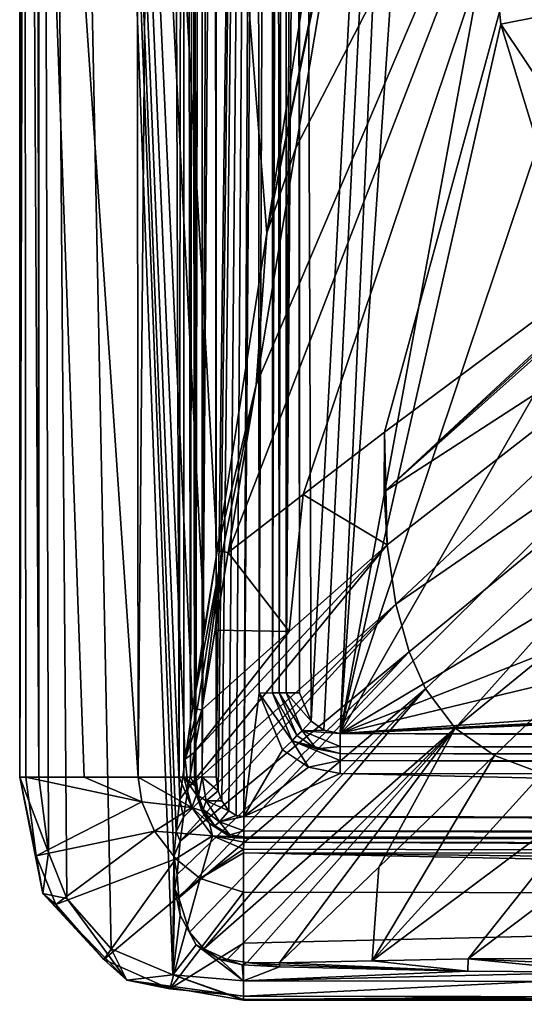
# Model space of a CAD drawing. Units: millimetres. Extents: x -430 to 830, y -537 to 10.
# Drawn here: x -430 to -356, y -537 to -392 of the extents above; entities that cross this region are included whole.
import ezdxf

# ---------------------------------------------------------------- set-up
doc = ezdxf.new("R2010")
doc.units = ezdxf.units.MM
doc.header["$LTSCALE"] = 61.398352
for name, color, linetype in [('100', 7, 'CONTINUOUS'), ('108', 7, 'CONTINUOUS'), ('109', 7, 'CONTINUOUS'), ('112', 7, 'CONTINUOUS'), ('113', 7, 'CONTINUOUS'), ('118', 7, 'CONTINUOUS'), ('119', 7, 'CONTINUOUS'), ('120', 7, 'CONTINUOUS'), ('133', 7, 'CONTINUOUS'), ('135', 7, 'CONTINUOUS'), ('140', 7, 'CONTINUOUS'), ('141', 7, 'CONTINUOUS'), ('142', 7, 'CONTINUOUS'), ('144', 7, 'CONTINUOUS'), ('145', 7, 'CONTINUOUS'), ('146', 7, 'CONTINUOUS'), ('171', 7, 'CONTINUOUS'), ('18', 7, 'CONTINUOUS'), ('19', 7, 'CONTINUOUS'), ('5', 7, 'CONTINUOUS'), ('56', 7, 'CONTINUOUS'), ('57', 7, 'CONTINUOUS'), ('58', 7, 'CONTINUOUS'), ('59', 7, 'CONTINUOUS'), ('60', 7, 'CONTINUOUS'), ('77', 7, 'CONTINUOUS'), ('78', 7, 'CONTINUOUS'), ('79', 7, 'CONTINUOUS'), ('80', 7, 'CONTINUOUS'), ('95', 7, 'CONTINUOUS'), ('96', 7, 'CONTINUOUS'), ('97', 7, 'CONTINUOUS'), ('98', 7, 'CONTINUOUS'), ('99', 7, 'CONTINUOUS')]:
    doc.layers.add(name, color=color, linetype=linetype)

msp = doc.modelspace()

# ---------------------------------------------------------------- linework, layer by layer
at = {"layer": '100', "linetype": 'Continuous'}
for points in [[(-404.11, -504.73, 800.02), (-404.19, -503.45, 800.02), (-403.61, -506.21, 787.94), (-404.11, -504.73, 800.02)], [(-404.19, -503.45, 800.02), (-403.97, -503.45, 787.95), (-403.61, -506.21, 787.94), (-404.19, -503.45, 800.02)], [(-403.9, -506.09, 800.02), (-404.11, -504.73, 800.02), (-403.61, -506.21, 787.94), (-403.9, -506.09, 800.02)], [(-403.13, -508.44, 800.01), (-403.9, -506.09, 800.02), (-402.89, -508.24, 787.93), (-403.13, -508.44, 800.01)], [(-402.89, -508.24, 787.93), (-403.9, -506.09, 800.02), (-403.61, -506.21, 787.94), (-402.89, -508.24, 787.93)], [(-401.2, -510.62, 787.92), (-403.13, -508.44, 800.01), (-402.89, -508.24, 787.93), (-401.2, -510.62, 787.92)], [(-401.97, -510.27, 800.01), (-403.13, -508.44, 800.01), (-401.2, -510.62, 787.92), (-401.97, -510.27, 800.01)], [(-398.99, -512.2, 800), (-401.97, -510.27, 800.01), (-399.01, -511.94, 787.94), (-398.99, -512.2, 800)], [(-399.01, -511.94, 787.94), (-401.97, -510.27, 800.01), (-401.2, -510.62, 787.92), (-399.01, -511.94, 787.94)], [(-396.95, -512.25, 787.95), (-398.99, -512.2, 800), (-399.01, -511.94, 787.94), (-396.95, -512.25, 787.95)], [(-396.95, -512.25, 787.95), (-398.04, -512.39, 800), (-398.99, -512.2, 800), (-396.95, -512.25, 787.95)], [(-396.95, -512.25, 787.95), (-396.95, -512.46, 800), (-398.04, -512.39, 800), (-396.95, -512.25, 787.95)]]:
    msp.add_3dface(points, dxfattribs=at)
at = {"layer": '108', "linetype": 'Continuous'}
for points in [[(-427.07, -503.49, 850), (-427.29, -258.5, 850), (-429.89, 0, 848.01), (-427.07, -503.49, 850)], [(-429.89, -503.49, 848.01), (-427.07, -503.49, 850), (-429.89, 0, 848.01), (-429.89, -503.49, 848.01)], [(-428.97, 0, 844.68), (-429.19, -258.5, 844.68), (-429.89, -503.49, 848.01), (-428.97, 0, 844.68)], [(-428.97, 0, 844.68), (-429.89, -503.49, 848.01), (-429.89, 0, 848.01), (-428.97, 0, 844.68)], [(-429.19, -258.5, 844.68), (-428.97, -503.49, 844.68), (-429.89, -503.49, 848.01), (-429.19, -258.5, 844.68)]]:
    msp.add_3dface(points, dxfattribs=at)
at = {"layer": '109', "linetype": 'Continuous'}
for points in [[(-117.73, -533.88, 850), (-396.99, -533.47, 850), (-397, -536.21, 848.22), (-117.73, -533.88, 850)], [(200, -534.16, 850), (-117.73, -533.88, 850), (-397, -536.21, 848.22), (200, -534.16, 850)], [(200, -534.16, 850), (-397, -536.21, 848.22), (200, -536.9, 848.22), (200, -534.16, 850)], [(-397, -536.3, 847.97), (-396.99, -535.7, 844.99), (200, -536.9, 848.22), (-397, -536.3, 847.97)], [(-397, -536.21, 848.22), (-397, -536.3, 847.97), (200, -536.9, 848.22), (-397, -536.21, 848.22)], [(-396.99, -535.7, 844.99), (-117.74, -536.11, 844.99), (200, -536.9, 848.22), (-396.99, -535.7, 844.99)]]:
    msp.add_3dface(points, dxfattribs=at)
at = {"layer": '112', "linetype": 'Continuous'}
for points in [[(-403.61, -506.21, 787.94), (-403.97, -503.45, 787.95), (-403.08, -503.45, 785.86), (-403.61, -506.21, 787.94)], [(-402.45, -506.95, 785.86), (-403.61, -506.21, 787.94), (-403.08, -503.45, 785.86), (-402.45, -506.95, 785.86)], [(-400.98, -503.44, 785), (-400.7, -505.48, 785), (-403.08, -503.45, 785.86), (-400.98, -503.44, 785)], [(-400.7, -505.48, 785), (-402.45, -506.95, 785.86), (-403.08, -503.45, 785.86), (-400.7, -505.48, 785)], [(-400.7, -505.48, 785), (-400.18, -506.96, 785), (-402.45, -506.95, 785.86), (-400.7, -505.48, 785)], [(-402.89, -508.24, 787.93), (-403.61, -506.21, 787.94), (-402.45, -506.95, 785.86), (-402.89, -508.24, 787.93)], [(-400.5, -510.05, 785.86), (-402.89, -508.24, 787.93), (-402.45, -506.95, 785.86), (-400.5, -510.05, 785.86)], [(-400.18, -506.96, 785), (-399.14, -508.44, 785), (-402.45, -506.95, 785.86), (-400.18, -506.96, 785)], [(-399.14, -508.44, 785), (-400.5, -510.05, 785.86), (-402.45, -506.95, 785.86), (-399.14, -508.44, 785)], [(-401.2, -510.62, 787.92), (-402.89, -508.24, 787.93), (-400.5, -510.05, 785.86), (-401.2, -510.62, 787.92)], [(-399.14, -508.44, 785), (-398.07, -509.09, 785), (-400.5, -510.05, 785.86), (-399.14, -508.44, 785)], [(-399.01, -511.94, 787.94), (-401.2, -510.62, 787.92), (-400.5, -510.05, 785.86), (-399.01, -511.94, 787.94)], [(-398.07, -509.09, 785), (-396.95, -509.25, 785), (-400.5, -510.05, 785.86), (-398.07, -509.09, 785)], [(-396.95, -509.25, 785), (-396.95, -511.36, 785.86), (-400.5, -510.05, 785.86), (-396.95, -509.25, 785)], [(-396.95, -511.36, 785.86), (-399.01, -511.94, 787.94), (-400.5, -510.05, 785.86), (-396.95, -511.36, 785.86)], [(-396.95, -512.25, 787.95), (-399.01, -511.94, 787.94), (-396.95, -511.36, 785.86), (-396.95, -512.25, 787.95)]]:
    msp.add_3dface(points, dxfattribs=at)
at = {"layer": '113', "linetype": 'Continuous'}
for points in [[(-396.95, -509.25, 785), (-92.16, -509.7, 785), (200, -512.05, 785.86), (-396.95, -509.25, 785)], [(-396.95, -511.36, 785.86), (-396.95, -509.25, 785), (200, -512.05, 785.86), (-396.95, -511.36, 785.86)], [(200, -512.95, 787.95), (-92.16, -512.7, 787.95), (-396.95, -511.36, 785.86), (200, -512.95, 787.95)], [(200, -512.95, 787.95), (-396.95, -511.36, 785.86), (200, -512.05, 785.86), (200, -512.95, 787.95)], [(-92.16, -512.7, 787.95), (-396.95, -512.25, 787.95), (-396.95, -511.36, 785.86), (-92.16, -512.7, 787.95)]]:
    msp.add_3dface(points, dxfattribs=at)
at = {"layer": '118', "linetype": 'Continuous'}
for points in [[(-396.96, -514.09, 815.61), (-396.95, -513.05, 809.78), (200, -515.31, 817.51), (-396.96, -514.09, 815.61)], [(-396.95, -512.46, 800), (-98.47, -512.9, 800), (200, -513.75, 809.76), (-396.95, -512.46, 800)], [(-396.95, -513.05, 809.78), (-396.95, -512.46, 800), (200, -513.75, 809.76), (-396.95, -513.05, 809.78)], [(-396.95, -513.05, 809.78), (200, -513.75, 809.76), (200, -515.31, 817.51), (-396.95, -513.05, 809.78)], [(-396.96, -514.62, 817.53), (-396.96, -514.09, 815.61), (200, -515.31, 817.51), (-396.96, -514.62, 817.53)], [(-98.48, -520.84, 828), (-396.97, -520.4, 828), (-396.96, -514.62, 817.53), (-98.48, -520.84, 828)], [(200, -521.09, 828), (-98.48, -520.84, 828), (-396.96, -514.62, 817.53), (200, -521.09, 828)], [(200, -521.09, 828), (-396.96, -514.62, 817.53), (200, -515.31, 817.51), (200, -521.09, 828)]]:
    msp.add_3dface(points, dxfattribs=at)
at = {"layer": '119', "linetype": 'Continuous'}
for points in [[(-412.48, -503.46, 828.94), (-412.7, -251.73, 828.94), (-408.17, 0, 822.49), (-412.48, -503.46, 828.94)], [(-406.45, -503.45, 818.08), (-412.48, -503.46, 828.94), (-408.17, 0, 822.49), (-406.45, -503.45, 818.08)], [(-405.68, 0, 815.21), (-406.45, -503.45, 818.08), (-408.17, 0, 822.49), (-405.68, 0, 815.21)], [(-405.76, -503.45, 815.54), (-406.45, -503.45, 818.08), (-405.68, 0, 815.21), (-405.76, -503.45, 815.54)], [(-404.8, -503.45, 810.1), (-405.76, -503.45, 815.54), (-405.68, 0, 815.21), (-404.8, -503.45, 810.1)], [(-404.19, 0, 800.02), (-404.8, -503.45, 810.1), (-405.68, 0, 815.21), (-404.19, 0, 800.02)], [(-404.41, -251.72, 800.02), (-404.8, -503.45, 810.1), (-404.19, 0, 800.02), (-404.41, -251.72, 800.02)], [(-404.19, -503.45, 800.02), (-404.8, -503.45, 810.1), (-404.41, -251.72, 800.02), (-404.19, -503.45, 800.02)]]:
    msp.add_3dface(points, dxfattribs=at)
at = {"layer": '120', "linetype": 'Continuous'}
for points in [[(-403.97, -503.45, 787.95), (-404.41, -251.72, 800.02), (-404.19, -234.12, 787.95), (-403.97, -503.45, 787.95)], [(-403.97, -503.45, 787.95), (-404.19, -503.45, 800.02), (-404.41, -251.72, 800.02), (-403.97, -503.45, 787.95)]]:
    msp.add_3dface(points, dxfattribs=at)
at = {"layer": '133', "linetype": 'Continuous'}
for points in [[(-425.65, -514.55, 850), (-427.07, -503.49, 850), (-429.89, -503.49, 848.01), (-425.65, -514.55, 850)], [(-425.65, -514.55, 850), (-429.89, -503.49, 848.01), (-426.51, -520.58, 847.97), (-425.65, -514.55, 850)], [(-428.97, -503.49, 844.68), (-427.46, -515.04, 844.65), (-429.89, -503.49, 848.01), (-428.97, -503.49, 844.68)], [(-429.89, -503.49, 848.01), (-427.46, -515.04, 844.65), (-426.51, -520.58, 847.97), (-429.89, -503.49, 848.01)], [(-427.46, -515.04, 844.65), (-424.59, -522.2, 844.63), (-426.51, -520.58, 847.97), (-427.46, -515.04, 844.65)], [(-422.98, -521.32, 850), (-425.65, -514.55, 850), (-426.51, -520.58, 847.97), (-422.98, -521.32, 850)], [(-422.98, -521.32, 850), (-426.51, -520.58, 847.97), (-414.13, -533.33, 847.97), (-422.98, -521.32, 850)], [(-424.59, -522.2, 844.63), (-417.54, -530.31, 844.69), (-426.51, -520.58, 847.97), (-424.59, -522.2, 844.63)], [(-426.51, -520.58, 847.97), (-417.54, -530.31, 844.69), (-414.13, -533.33, 847.97), (-426.51, -520.58, 847.97)], [(-416.43, -528.74, 850), (-422.98, -521.32, 850), (-414.13, -533.33, 847.97), (-416.43, -528.74, 850)], [(-407.37, -532.56, 850), (-416.43, -528.74, 850), (-414.13, -533.33, 847.97), (-407.37, -532.56, 850)], [(-417.54, -530.31, 844.69), (-407.81, -534.64, 844.89), (-414.13, -533.33, 847.97), (-417.54, -530.31, 844.69)], [(-397, -536.3, 847.97), (-407.37, -532.56, 850), (-414.13, -533.33, 847.97), (-397, -536.3, 847.97)], [(-407.81, -534.64, 844.89), (-396.99, -535.7, 844.99), (-414.13, -533.33, 847.97), (-407.81, -534.64, 844.89)], [(-396.99, -535.7, 844.99), (-397, -536.3, 847.97), (-414.13, -533.33, 847.97), (-396.99, -535.7, 844.99)], [(-396.99, -533.47, 850), (-407.37, -532.56, 850), (-397, -536.21, 848.22), (-396.99, -533.47, 850)], [(-407.37, -532.56, 850), (-397, -536.3, 847.97), (-397, -536.21, 848.22), (-407.37, -532.56, 850)]]:
    msp.add_3dface(points, dxfattribs=at)
at = {"layer": '135', "linetype": 'Continuous'}
for points in [[(-403.97, -503.45, 787.95), (-404.19, -234.12, 787.95), (-403.08, 0, 785.86), (-403.97, -503.45, 787.95)], [(-403.08, -503.45, 785.86), (-403.97, -503.45, 787.95), (-403.08, 0, 785.86), (-403.08, -503.45, 785.86)], [(-400.98, 0, 785), (-401.19, -234.11, 785), (-403.08, -503.45, 785.86), (-400.98, 0, 785)], [(-400.98, 0, 785), (-403.08, -503.45, 785.86), (-403.08, 0, 785.86), (-400.98, 0, 785)], [(-401.19, -234.11, 785), (-400.98, -503.44, 785), (-403.08, -503.45, 785.86), (-401.19, -234.11, 785)]]:
    msp.add_3dface(points, dxfattribs=at)
at = {"layer": '140', "linetype": 'Continuous'}
for points in [[(-382.79, -497.03, 790), (200, -497.71, 790), (200, -499.65, 789.29), (-382.79, -497.03, 790)], [(-382.79, -497.03, 790), (200, -499.65, 789.29), (-382.79, -498.97, 789.29), (-382.79, -497.03, 790)], [(200, -499.65, 789.29), (200, -500.67, 787.5), (-382.79, -498.97, 789.29), (200, -499.65, 789.29)], [(200, -500.67, 787.5), (-382.79, -499.99, 787.5), (-382.79, -498.97, 789.29), (200, -500.67, 787.5)]]:
    msp.add_3dface(points, dxfattribs=at)
at = {"layer": '141', "linetype": 'Continuous'}
for points in [[(-389.13, -497.34, 787.5), (-391.72, -491.07, 787.5), (-388.38, -496.66, 789.29), (-389.13, -497.34, 787.5)], [(-388.38, -496.66, 789.29), (-391.72, -491.07, 787.5), (-390.69, -491.07, 789.29), (-388.38, -496.66, 789.29)], [(-388.76, -491.07, 790), (-387.05, -495.24, 790), (-390.69, -491.07, 789.29), (-388.76, -491.07, 790)], [(-387.05, -495.24, 790), (-388.38, -496.66, 789.29), (-390.69, -491.07, 789.29), (-387.05, -495.24, 790)], [(-387.05, -495.24, 790), (-385.17, -496.53, 790), (-388.38, -496.66, 789.29), (-387.05, -495.24, 790)], [(-386.27, -499.28, 787.5), (-389.13, -497.34, 787.5), (-388.38, -496.66, 789.29), (-386.27, -499.28, 787.5)], [(-385.17, -496.53, 790), (-382.79, -497.03, 790), (-388.38, -496.66, 789.29), (-385.17, -496.53, 790)], [(-382.79, -497.03, 790), (-382.79, -498.97, 789.29), (-388.38, -496.66, 789.29), (-382.79, -497.03, 790)], [(-382.79, -498.97, 789.29), (-386.27, -499.28, 787.5), (-388.38, -496.66, 789.29), (-382.79, -498.97, 789.29)], [(-382.79, -498.97, 789.29), (-382.79, -499.99, 787.5), (-386.27, -499.28, 787.5), (-382.79, -498.97, 789.29)]]:
    msp.add_3dface(points, dxfattribs=at)
at = {"layer": '142', "linetype": 'Continuous'}
for points in [[(-391.72, -491.07, 787.5), (-391.91, -228.47, 787.5), (-390.67, 0, 789.29), (-391.72, -491.07, 787.5)], [(-390.69, -491.07, 789.29), (-391.72, -491.07, 787.5), (-390.67, 0, 789.29), (-390.69, -491.07, 789.29)], [(-388.74, 0, 790), (-388.96, -244.87, 790), (-390.69, -491.07, 789.29), (-388.74, 0, 790)], [(-388.74, 0, 790), (-390.69, -491.07, 789.29), (-390.67, 0, 789.29), (-388.74, 0, 790)], [(-388.96, -244.87, 790), (-388.76, -491.07, 790), (-390.69, -491.07, 789.29), (-388.96, -244.87, 790)]]:
    msp.add_3dface(points, dxfattribs=at)
at = {"layer": '144', "linetype": 'Continuous'}
for points in [[(-382.79, -499.99, 787.5), (200, -500.67, 787.5), (200, -501.69, 785.71), (-382.79, -499.99, 787.5)], [(-382.79, -499.99, 787.5), (200, -501.69, 785.71), (-382.79, -501.01, 785.71), (-382.79, -499.99, 787.5)], [(200, -503.63, 785), (-382.79, -502.95, 785), (-382.79, -501.01, 785.71), (200, -503.63, 785)], [(200, -501.69, 785.71), (200, -503.63, 785), (-382.79, -501.01, 785.71), (200, -501.69, 785.71)]]:
    msp.add_3dface(points, dxfattribs=at)
at = {"layer": '145', "linetype": 'Continuous'}
for points in [[(-389.82, -498.1, 785.71), (-394.67, -491.08, 785), (-392.74, -491.07, 785.71), (-389.82, -498.1, 785.71)], [(-391.24, -499.43, 785), (-394.67, -491.08, 785), (-389.82, -498.1, 785.71), (-391.24, -499.43, 785)], [(-391.72, -491.07, 787.5), (-389.13, -497.34, 787.5), (-392.74, -491.07, 785.71), (-391.72, -491.07, 787.5)], [(-389.13, -497.34, 787.5), (-389.82, -498.1, 785.71), (-392.74, -491.07, 785.71), (-389.13, -497.34, 787.5)], [(-387.42, -502.01, 785), (-391.24, -499.43, 785), (-389.82, -498.1, 785.71), (-387.42, -502.01, 785)], [(-389.13, -497.34, 787.5), (-386.27, -499.28, 787.5), (-389.82, -498.1, 785.71), (-389.13, -497.34, 787.5)], [(-382.79, -501.01, 785.71), (-387.42, -502.01, 785), (-389.82, -498.1, 785.71), (-382.79, -501.01, 785.71)], [(-386.27, -499.28, 787.5), (-382.79, -499.99, 787.5), (-389.82, -498.1, 785.71), (-386.27, -499.28, 787.5)], [(-382.79, -499.99, 787.5), (-382.79, -501.01, 785.71), (-389.82, -498.1, 785.71), (-382.79, -499.99, 787.5)], [(-382.79, -502.95, 785), (-387.42, -502.01, 785), (-382.79, -501.01, 785.71), (-382.79, -502.95, 785)]]:
    msp.add_3dface(points, dxfattribs=at)
at = {"layer": '146', "linetype": 'Continuous'}
for points in [[(-394.67, -491.08, 785), (-394.87, -228.47, 785), (-392.72, 0, 785.71), (-394.67, -491.08, 785)], [(-392.74, -491.07, 785.71), (-394.67, -491.08, 785), (-392.72, 0, 785.71), (-392.74, -491.07, 785.71)], [(-391.7, 0, 787.5), (-391.91, -228.47, 787.5), (-392.74, -491.07, 785.71), (-391.7, 0, 787.5)], [(-391.7, 0, 787.5), (-392.74, -491.07, 785.71), (-392.72, 0, 785.71), (-391.7, 0, 787.5)], [(-391.91, -228.47, 787.5), (-391.72, -491.07, 787.5), (-392.74, -491.07, 785.71), (-391.91, -228.47, 787.5)]]:
    msp.add_3dface(points, dxfattribs=at)
at = {"layer": '171', "linetype": 'Continuous'}
for points in [[(-359.12, -392.61, 790), (-360.7, -377.19, 790), (-353.45, -391.48, 788.16), (-359.12, -392.61, 790)], [(-359.12, -392.61, 790), (-353.45, -391.48, 788.16), (-348.6, -408.39, 788.35), (-359.12, -392.61, 790)], [(-353.7, -410.46, 790), (-359.12, -392.61, 790), (-348.6, -408.39, 788.35), (-353.7, -410.46, 790)]]:
    msp.add_3dface(points, dxfattribs=at)
at = {"layer": '18', "linetype": 'Continuous'}
for points in [[(-401.19, -234.11, 785), (-400.98, 0, 785), (-400.98, -503.44, 785), (-401.19, -234.11, 785)], [(-400.98, 0, 785), (-394.65, 0, 785), (-400.98, -503.44, 785), (-400.98, 0, 785)], [(-400.98, -503.44, 785), (-394.65, 0, 785), (-400.7, -505.48, 785), (-400.98, -503.44, 785)], [(-400.7, -505.48, 785), (-394.65, 0, 785), (-400.18, -506.96, 785), (-400.7, -505.48, 785)], [(-400.18, -506.96, 785), (-394.65, 0, 785), (-399.14, -508.44, 785), (-400.18, -506.96, 785)], [(-399.14, -508.44, 785), (-394.65, 0, 785), (-398.07, -509.09, 785), (-399.14, -508.44, 785)], [(-398.07, -509.09, 785), (-394.65, 0, 785), (-396.95, -509.25, 785), (-398.07, -509.09, 785)], [(-394.65, 0, 785), (-394.87, -228.47, 785), (-396.95, -509.25, 785), (-394.65, 0, 785)], [(-394.87, -228.47, 785), (-394.67, -491.08, 785), (-396.95, -509.25, 785), (-394.87, -228.47, 785)], [(-394.67, -491.08, 785), (-391.24, -499.43, 785), (-396.95, -509.25, 785), (-394.67, -491.08, 785)], [(-391.24, -499.43, 785), (-387.42, -502.01, 785), (-396.95, -509.25, 785), (-391.24, -499.43, 785)], [(-387.42, -502.01, 785), (-382.79, -502.95, 785), (-396.95, -509.25, 785), (-387.42, -502.01, 785)], [(-396.95, -509.25, 785), (-382.79, -502.95, 785), (-92.16, -509.7, 785), (-396.95, -509.25, 785)], [(-382.79, -502.95, 785), (200, -503.63, 785), (-92.16, -509.7, 785), (-382.79, -502.95, 785)]]:
    msp.add_3dface(points, dxfattribs=at)
at = {"layer": '19', "linetype": 'Continuous'}
for points in [[(-388.96, -244.87, 790), (-388.74, 0, 790), (-388.76, -491.07, 790), (-388.96, -244.87, 790)], [(-388.76, -491.07, 790), (-388.74, 0, 790), (-387.05, -495.24, 790), (-388.76, -491.07, 790)], [(-388.74, 0, 790), (-360.54, 0, 790), (-387.05, -495.24, 790), (-388.74, 0, 790)], [(-387.05, -495.24, 790), (-360.54, 0, 790), (-385.17, -496.53, 790), (-387.05, -495.24, 790)], [(-385.17, -496.53, 790), (-360.54, 0, 790), (-382.79, -497.03, 790), (-385.17, -496.53, 790)], [(-360.54, 0, 790), (-360.74, -176.26, 790), (-382.79, -497.03, 790), (-360.54, 0, 790)], [(-360.74, -176.26, 790), (-360.7, -377.19, 790), (-382.79, -497.03, 790), (-360.74, -176.26, 790)], [(-360.7, -377.19, 790), (-359.12, -392.61, 790), (-382.79, -497.03, 790), (-360.7, -377.19, 790)], [(-359.12, -392.61, 790), (-353.7, -410.46, 790), (-382.79, -497.03, 790), (-359.12, -392.61, 790)], [(-353.7, -410.46, 790), (-343.95, -429.16, 790), (-382.79, -497.03, 790), (-353.7, -410.46, 790)], [(-343.95, -429.16, 790), (-331.12, -445.67, 790), (-382.79, -497.03, 790), (-343.95, -429.16, 790)], [(-331.12, -445.67, 790), (-317.29, -458, 790), (-382.79, -497.03, 790), (-331.12, -445.67, 790)], [(-317.29, -458, 790), (-303.87, -466.02, 790), (-382.79, -497.03, 790), (-317.29, -458, 790)], [(-303.87, -466.02, 790), (-278.56, -471.96, 790), (-382.79, -497.03, 790), (-303.87, -466.02, 790)], [(-278.56, -471.96, 790), (-24.98, -472.26, 790), (-382.79, -497.03, 790), (-278.56, -471.96, 790)], [(-24.98, -472.26, 790), (93.79, -472.4, 790), (-382.79, -497.03, 790), (-24.98, -472.26, 790)], [(93.79, -472.4, 790), (155.6, -472.47, 790), (-382.79, -497.03, 790), (93.79, -472.4, 790)], [(155.6, -472.47, 790), (191.4, -472.51, 790), (-382.79, -497.03, 790), (155.6, -472.47, 790)], [(-382.79, -497.03, 790), (191.4, -472.51, 790), (200, -497.71, 790), (-382.79, -497.03, 790)]]:
    msp.add_3dface(points, dxfattribs=at)
at = {"layer": '5', "linetype": 'Continuous'}
for points in [[(-427.29, -258.5, 850), (-427.07, -503.49, 850), (-427.07, 0, 850), (-427.29, -258.5, 850)], [(-393.55, -423.4, 850), (-380.88, -341.46, 850), (-427.07, 0, 850), (-393.55, -423.4, 850)], [(-400.88, -470.13, 850), (-393.55, -423.4, 850), (-427.07, 0, 850), (-400.88, -470.13, 850)], [(-402.7, -481.58, 850), (-400.88, -470.13, 850), (-427.07, 0, 850), (-402.7, -481.58, 850)], [(-404.5, -493.38, 850), (-402.7, -481.58, 850), (-427.07, 0, 850), (-404.5, -493.38, 850)], [(-405.56, -500.83, 850), (-404.5, -493.38, 850), (-427.07, 0, 850), (-405.56, -500.83, 850)], [(-406.34, -506.76, 850), (-405.56, -500.83, 850), (-427.07, 0, 850), (-406.34, -506.76, 850)], [(-406.9, -511.48, 850), (-406.34, -506.76, 850), (-427.07, 0, 850), (-406.9, -511.48, 850)], [(-407.21, -515.13, 850), (-406.9, -511.48, 850), (-427.07, 0, 850), (-407.21, -515.13, 850)], [(-407.37, -532.56, 850), (-407.21, -515.13, 850), (-427.07, 0, 850), (-407.37, -532.56, 850)], [(-416.43, -528.74, 850), (-407.37, -532.56, 850), (-427.07, 0, 850), (-416.43, -528.74, 850)], [(-422.98, -521.32, 850), (-416.43, -528.74, 850), (-427.07, 0, 850), (-422.98, -521.32, 850)], [(-425.65, -514.55, 850), (-422.98, -521.32, 850), (-427.07, 0, 850), (-425.65, -514.55, 850)], [(-427.07, -503.49, 850), (-425.65, -514.55, 850), (-427.07, 0, 850), (-427.07, -503.49, 850)], [(-407.1, -519.93, 850), (-407.21, -515.13, 850), (-407.37, -532.56, 850), (-407.1, -519.93, 850)], [(-406.3, -523.79, 850), (-407.1, -519.93, 850), (-407.37, -532.56, 850), (-406.3, -523.79, 850)], [(-403.92, -528.15, 850), (-406.3, -523.79, 850), (-407.37, -532.56, 850), (-403.92, -528.15, 850)], [(-396.99, -533.47, 850), (-403.92, -528.15, 850), (-407.37, -532.56, 850), (-396.99, -533.47, 850)], [(-400.41, -530.32, 850), (-403.92, -528.15, 850), (-396.99, -533.47, 850), (-400.41, -530.32, 850)], [(-397.17, -531.09, 850), (-400.41, -530.32, 850), (-396.99, -533.47, 850), (-397.17, -531.09, 850)], [(-391.69, -531.4, 850), (-397.17, -531.09, 850), (-396.99, -533.47, 850), (-391.69, -531.4, 850)], [(-364.01, -532.05, 850), (-391.69, -531.4, 850), (-396.99, -533.47, 850), (-364.01, -532.05, 850)], [(-364.01, -532.05, 850), (-396.99, -533.47, 850), (-344.04, -532.19, 850), (-364.01, -532.05, 850)], [(-117.73, -533.88, 850), (-344.04, -532.19, 850), (-396.99, -533.47, 850), (-117.73, -533.88, 850)]]:
    msp.add_3dface(points, dxfattribs=at)
at = {"layer": '56', "linetype": 'Continuous'}
for points in [[(-376.25, -452.7, 844.39), (-388.21, -461.84, 847.47), (-375.86, -469.28, 844.59), (-376.25, -452.7, 844.39)], [(-376.3, -461.46, 844.5), (-376.25, -452.7, 844.39), (-375.86, -469.28, 844.59), (-376.3, -461.46, 844.5)], [(-388.21, -461.84, 847.47), (-399.23, -470.38, 849.82), (-390.28, -482.05, 847.89), (-388.21, -461.84, 847.47)], [(-375.86, -469.28, 844.59), (-388.21, -461.84, 847.47), (-390.28, -482.05, 847.89), (-375.86, -469.28, 844.59)], [(-399.23, -470.38, 849.82), (-401.13, -481.81, 849.86), (-390.28, -482.05, 847.89), (-399.23, -470.38, 849.82)], [(-401.13, -481.81, 849.86), (-403.13, -493.56, 849.91), (-390.28, -482.05, 847.89), (-401.13, -481.81, 849.86)]]:
    msp.add_3dface(points, dxfattribs=at)
at = {"layer": '57', "linetype": 'Continuous'}
for points in [[(-405.1, -505.05, 849.96), (-375.86, -469.28, 844.59), (-404.22, -499.86, 849.94), (-405.1, -505.05, 849.96)], [(-375.86, -469.28, 844.59), (-405.1, -505.05, 849.96), (-374.57, -478, 844.68), (-375.86, -469.28, 844.59)], [(-375.86, -469.28, 844.59), (-390.28, -482.05, 847.89), (-404.22, -499.86, 849.94), (-375.86, -469.28, 844.59)], [(-405.8, -509.36, 849.97), (-406.32, -512.87, 849.98), (-374.57, -478, 844.68), (-405.8, -509.36, 849.97)], [(-374.57, -478, 844.68), (-406.32, -512.87, 849.98), (-372.64, -485.01, 844.74), (-374.57, -478, 844.68)], [(-405.1, -505.05, 849.96), (-405.8, -509.36, 849.97), (-374.57, -478, 844.68), (-405.1, -505.05, 849.96)], [(-390.28, -482.05, 847.89), (-403.13, -493.56, 849.91), (-404.22, -499.86, 849.94), (-390.28, -482.05, 847.89)], [(-406.75, -517.81, 849.99), (-406.51, -521.23, 849.99), (-372.64, -485.01, 844.74), (-406.75, -517.81, 849.99)], [(-406.32, -512.87, 849.98), (-406.75, -517.81, 849.99), (-372.64, -485.01, 844.74), (-406.32, -512.87, 849.98)], [(-372.64, -485.01, 844.74), (-406.51, -521.23, 849.99), (-370.22, -490.45, 844.76), (-372.64, -485.01, 844.74)], [(-406.51, -521.23, 849.99), (-404.92, -526.29, 850), (-370.22, -490.45, 844.76), (-406.51, -521.23, 849.99)], [(-404.92, -526.29, 850), (-402.84, -528.75, 850), (-370.22, -490.45, 844.76), (-404.92, -526.29, 850)], [(-370.22, -490.45, 844.76), (-402.84, -528.75, 850), (-365.84, -496.25, 844.73), (-370.22, -490.45, 844.76)], [(-402.84, -528.75, 850), (-399.38, -530.29, 850), (-365.84, -496.25, 844.73), (-402.84, -528.75, 850)], [(-399.38, -530.29, 850), (-396.43, -530.75, 849.99), (-365.84, -496.25, 844.73), (-399.38, -530.29, 850)], [(-396.43, -530.75, 849.99), (-391.68, -530.8, 849.99), (-365.84, -496.25, 844.73), (-396.43, -530.75, 849.99)], [(-365.84, -496.25, 844.73), (-391.68, -530.8, 849.99), (-377.06, -516.71, 848.36), (-365.84, -496.25, 844.73)], [(-360.06, -500.28, 844.61), (-365.84, -496.25, 844.73), (-377.06, -516.71, 848.36), (-360.06, -500.28, 844.61)]]:
    msp.add_3dface(points, dxfattribs=at)
at = {"layer": '58', "linetype": 'Continuous'}
for points in [[(-360.06, -500.28, 844.61), (-377.06, -516.71, 848.36), (-378.07, -530.51, 849.95), (-360.06, -500.28, 844.61)], [(-360.06, -500.28, 844.61), (-378.07, -530.51, 849.95), (-353.08, -502.93, 844.4), (-360.06, -500.28, 844.61)], [(-353.08, -502.93, 844.4), (-378.07, -530.51, 849.95), (-343.9, -504.92, 844.1), (-353.08, -502.93, 844.4)], [(-378.07, -530.51, 849.95), (-363.96, -530.23, 849.86), (-343.9, -504.92, 844.1), (-378.07, -530.51, 849.95)], [(-343.9, -504.92, 844.1), (-363.96, -530.23, 849.86), (-332.48, -506.43, 843.7), (-343.9, -504.92, 844.1)], [(-363.96, -530.23, 849.86), (-344.02, -530.1, 849.77), (-332.48, -506.43, 843.7), (-363.96, -530.23, 849.86)], [(-377.06, -516.71, 848.36), (-391.68, -530.8, 849.99), (-378.07, -530.51, 849.95), (-377.06, -516.71, 848.36)]]:
    msp.add_3dface(points, dxfattribs=at)
at = {"layer": '59', "linetype": 'Continuous'}
for points in [[(-399.23, -470.38, 849.82), (-388.21, -461.84, 847.47), (-337.19, -309.77, 823.53), (-399.23, -470.38, 849.82)], [(-395.13, -445.72, 849.75), (-399.23, -470.38, 849.82), (-337.19, -309.77, 823.53), (-395.13, -445.72, 849.75)], [(-389.27, -410.82, 849.58), (-395.13, -445.72, 849.75), (-337.19, -309.77, 823.53), (-389.27, -410.82, 849.58)], [(-381.1, -362.2, 849.21), (-389.27, -410.82, 849.58), (-337.19, -309.77, 823.53), (-381.1, -362.2, 849.21)], [(-388.21, -461.84, 847.47), (-376.25, -452.7, 844.39), (-337.19, -309.77, 823.53), (-388.21, -461.84, 847.47)], [(-337.19, -309.77, 823.53), (-376.25, -452.7, 844.39), (-329.03, -417.57, 828.18), (-337.19, -309.77, 823.53)]]:
    msp.add_3dface(points, dxfattribs=at)
at = {"layer": '60', "linetype": 'Continuous'}
for points in [[(-376.3, -461.46, 844.5), (-318, -409.52, 823.82), (-324.72, -414.42, 826.49), (-376.3, -461.46, 844.5)], [(-318, -409.52, 823.82), (-376.3, -461.46, 844.5), (-313.98, -421.11, 824.07), (-318, -409.52, 823.82)], [(-329.03, -417.57, 828.18), (-376.3, -461.46, 844.5), (-324.72, -414.42, 826.49), (-329.03, -417.57, 828.18)], [(-376.25, -452.7, 844.39), (-376.3, -461.46, 844.5), (-329.03, -417.57, 828.18), (-376.25, -452.7, 844.39)], [(-376.3, -461.46, 844.5), (-375.86, -469.28, 844.59), (-313.98, -421.11, 824.07), (-376.3, -461.46, 844.5)], [(-375.86, -469.28, 844.59), (-374.57, -478, 844.68), (-313.98, -421.11, 824.07), (-375.86, -469.28, 844.59)], [(-374.57, -478, 844.68), (-309.37, -433.07, 824.6), (-313.98, -421.11, 824.07), (-374.57, -478, 844.68)], [(-374.57, -478, 844.68), (-372.64, -485.01, 844.74), (-309.37, -433.07, 824.6), (-374.57, -478, 844.68)], [(-372.64, -485.01, 844.74), (-370.22, -490.45, 844.76), (-309.37, -433.07, 824.6), (-372.64, -485.01, 844.74)], [(-370.22, -490.45, 844.76), (-365.84, -496.25, 844.73), (-309.37, -433.07, 824.6), (-370.22, -490.45, 844.76)], [(-365.84, -496.25, 844.73), (-301.9, -444.02, 824.88), (-309.37, -433.07, 824.6), (-365.84, -496.25, 844.73)], [(-365.84, -496.25, 844.73), (-360.06, -500.28, 844.61), (-301.9, -444.02, 824.88), (-365.84, -496.25, 844.73)], [(-360.06, -500.28, 844.61), (-353.08, -502.93, 844.4), (-301.9, -444.02, 824.88), (-360.06, -500.28, 844.61)]]:
    msp.add_3dface(points, dxfattribs=at)
at = {"layer": '77', "linetype": 'Continuous'}
for points in [[(-380.88, -341.46, 850), (-393.55, -423.4, 850), (-380.1, -356.21, 849.15), (-380.88, -341.46, 850)], [(-393.55, -423.4, 850), (-381.1, -362.2, 849.21), (-380.1, -356.21, 849.15), (-393.55, -423.4, 850)], [(-393.55, -423.4, 850), (-389.27, -410.82, 849.58), (-381.1, -362.2, 849.21), (-393.55, -423.4, 850)], [(-393.55, -423.4, 850), (-395.13, -445.72, 849.75), (-389.27, -410.82, 849.58), (-393.55, -423.4, 850)], [(-393.55, -423.4, 850), (-400.88, -470.13, 850), (-395.13, -445.72, 849.75), (-393.55, -423.4, 850)], [(-395.13, -445.72, 849.75), (-400.88, -470.13, 850), (-400.05, -470.26, 849.96), (-395.13, -445.72, 849.75)], [(-399.23, -470.38, 849.82), (-395.13, -445.72, 849.75), (-400.05, -470.26, 849.96), (-399.23, -470.38, 849.82)]]:
    msp.add_3dface(points, dxfattribs=at)
at = {"layer": '78', "linetype": 'Continuous'}
for points in [[(-400.88, -470.13, 850), (-402.7, -481.58, 850), (-404.5, -493.38, 850), (-400.88, -470.13, 850)], [(-400.88, -470.13, 850), (-404.5, -493.38, 850), (-400.05, -470.26, 849.96), (-400.88, -470.13, 850)], [(-400.05, -470.26, 849.96), (-404.5, -493.38, 850), (-403.81, -493.47, 849.98), (-400.05, -470.26, 849.96)], [(-403.13, -493.56, 849.91), (-400.05, -470.26, 849.96), (-403.81, -493.47, 849.98), (-403.13, -493.56, 849.91)], [(-403.13, -493.56, 849.91), (-401.13, -481.81, 849.86), (-400.05, -470.26, 849.96), (-403.13, -493.56, 849.91)], [(-401.13, -481.81, 849.86), (-399.23, -470.38, 849.82), (-400.05, -470.26, 849.96), (-401.13, -481.81, 849.86)]]:
    msp.add_3dface(points, dxfattribs=at)
at = {"layer": '79', "linetype": 'Continuous'}
for points in [[(-404.5, -493.38, 850), (-405.56, -500.83, 850), (-403.81, -493.47, 849.98), (-404.5, -493.38, 850)], [(-405.56, -500.83, 850), (-403.13, -493.56, 849.91), (-403.81, -493.47, 849.98), (-405.56, -500.83, 850)], [(-403.13, -493.56, 849.91), (-405.56, -500.83, 850), (-404.22, -499.86, 849.94), (-403.13, -493.56, 849.91)], [(-405.56, -500.83, 850), (-405.1, -505.05, 849.96), (-404.22, -499.86, 849.94), (-405.56, -500.83, 850)], [(-405.56, -500.83, 850), (-406.34, -506.76, 850), (-405.1, -505.05, 849.96), (-405.56, -500.83, 850)], [(-406.34, -506.76, 850), (-405.8, -509.36, 849.97), (-405.1, -505.05, 849.96), (-406.34, -506.76, 850)], [(-406.34, -506.76, 850), (-406.9, -511.48, 850), (-405.8, -509.36, 849.97), (-406.34, -506.76, 850)], [(-406.9, -511.48, 850), (-406.32, -512.87, 849.98), (-405.8, -509.36, 849.97), (-406.9, -511.48, 850)], [(-406.9, -511.48, 850), (-407.21, -515.13, 850), (-406.32, -512.87, 849.98), (-406.9, -511.48, 850)], [(-407.21, -515.13, 850), (-406.75, -517.81, 849.99), (-406.32, -512.87, 849.98), (-407.21, -515.13, 850)], [(-407.21, -515.13, 850), (-407.1, -519.93, 850), (-406.75, -517.81, 849.99), (-407.21, -515.13, 850)], [(-407.1, -519.93, 850), (-406.51, -521.23, 849.99), (-406.75, -517.81, 849.99), (-407.1, -519.93, 850)], [(-407.1, -519.93, 850), (-406.3, -523.79, 850), (-406.51, -521.23, 849.99), (-407.1, -519.93, 850)], [(-406.3, -523.79, 850), (-404.92, -526.29, 850), (-406.51, -521.23, 849.99), (-406.3, -523.79, 850)], [(-406.3, -523.79, 850), (-403.92, -528.15, 850), (-404.92, -526.29, 850), (-406.3, -523.79, 850)], [(-403.92, -528.15, 850), (-402.84, -528.75, 850), (-404.92, -526.29, 850), (-403.92, -528.15, 850)], [(-403.92, -528.15, 850), (-400.41, -530.32, 850), (-402.84, -528.75, 850), (-403.92, -528.15, 850)], [(-400.41, -530.32, 850), (-399.38, -530.29, 850), (-402.84, -528.75, 850), (-400.41, -530.32, 850)], [(-400.41, -530.32, 850), (-397.17, -531.09, 850), (-399.38, -530.29, 850), (-400.41, -530.32, 850)], [(-397.17, -531.09, 850), (-396.43, -530.75, 849.99), (-399.38, -530.29, 850), (-397.17, -531.09, 850)], [(-397.17, -531.09, 850), (-391.69, -531.4, 850), (-396.43, -530.75, 849.99), (-397.17, -531.09, 850)], [(-396.43, -530.75, 849.99), (-391.69, -531.4, 850), (-391.68, -531.1, 850), (-396.43, -530.75, 849.99)], [(-391.68, -530.8, 849.99), (-396.43, -530.75, 849.99), (-391.68, -531.1, 850), (-391.68, -530.8, 849.99)]]:
    msp.add_3dface(points, dxfattribs=at)
at = {"layer": '80', "linetype": 'Continuous'}
for points in [[(-364.01, -532.05, 850), (-363.96, -530.23, 849.86), (-378.07, -530.51, 849.95), (-364.01, -532.05, 850)], [(-364.01, -532.05, 850), (-344.04, -532.19, 850), (-363.96, -530.23, 849.86), (-364.01, -532.05, 850)], [(-344.02, -530.1, 849.77), (-363.96, -530.23, 849.86), (-344.04, -531.14, 849.94), (-344.02, -530.1, 849.77)], [(-363.96, -530.23, 849.86), (-344.04, -532.19, 850), (-344.04, -531.14, 849.94), (-363.96, -530.23, 849.86)], [(-391.69, -531.4, 850), (-364.01, -532.05, 850), (-391.68, -531.1, 850), (-391.69, -531.4, 850)], [(-391.68, -530.8, 849.99), (-364.01, -532.05, 850), (-378.07, -530.51, 849.95), (-391.68, -530.8, 849.99)], [(-364.01, -532.05, 850), (-391.68, -530.8, 849.99), (-391.68, -531.1, 850), (-364.01, -532.05, 850)]]:
    msp.add_3dface(points, dxfattribs=at)
at = {"layer": '95', "linetype": 'Continuous'}
for points in [[(-396.98, -527.9, 836.33), (-98.48, -520.84, 828), (-396.99, -535.7, 844.99), (-396.98, -527.9, 836.33)], [(-396.99, -535.7, 844.99), (-98.48, -520.84, 828), (-117.74, -536.11, 844.99), (-396.99, -535.7, 844.99)], [(-396.97, -520.4, 828), (-98.48, -520.84, 828), (-396.98, -527.9, 836.33), (-396.97, -520.4, 828)]]:
    msp.add_3dface(points, dxfattribs=at)
at = {"layer": '96', "linetype": 'Continuous'}
for points in [[(-396.95, -512.46, 800), (-396.95, -512.25, 787.95), (-92.16, -512.7, 787.95), (-396.95, -512.46, 800)], [(-98.47, -512.9, 800), (-396.95, -512.46, 800), (-92.16, -512.7, 787.95), (-98.47, -512.9, 800)]]:
    msp.add_3dface(points, dxfattribs=at)
at = {"layer": '97', "linetype": 'Continuous'}
for points in [[(-412.48, -503.46, 828.94), (-429.19, -258.5, 844.68), (-412.7, -251.73, 828.94), (-412.48, -503.46, 828.94)], [(-428.97, -503.49, 844.68), (-429.19, -258.5, 844.68), (-420.4, -503.48, 837.09), (-428.97, -503.49, 844.68)], [(-420.4, -503.48, 837.09), (-429.19, -258.5, 844.68), (-412.48, -503.46, 828.94), (-420.4, -503.48, 837.09)]]:
    msp.add_3dface(points, dxfattribs=at)
at = {"layer": '98', "linetype": 'Continuous'}
for points in [[(-404.58, -507.94, 815.5), (-412.48, -503.46, 828.94), (-406.45, -503.45, 818.08), (-404.58, -507.94, 815.5)], [(-412.48, -503.46, 828.94), (-404.58, -507.94, 815.5), (-411.93, -507.12, 828.88), (-412.48, -503.46, 828.94)], [(-405.76, -503.45, 815.54), (-404.58, -507.94, 815.5), (-406.45, -503.45, 818.08), (-405.76, -503.45, 815.54)], [(-404.58, -507.94, 815.5), (-405.76, -503.45, 815.54), (-403.9, -506.09, 800.02), (-404.58, -507.94, 815.5)], [(-403.9, -506.09, 800.02), (-405.76, -503.45, 815.54), (-404.11, -504.73, 800.02), (-403.9, -506.09, 800.02)], [(-404.11, -504.73, 800.02), (-405.76, -503.45, 815.54), (-404.8, -503.45, 810.1), (-404.11, -504.73, 800.02)], [(-404.19, -503.45, 800.02), (-404.11, -504.73, 800.02), (-404.8, -503.45, 810.1), (-404.19, -503.45, 800.02)], [(-411.93, -507.12, 828.88), (-404.58, -507.94, 815.5), (-410.06, -511.41, 828.69), (-411.93, -507.12, 828.88)], [(-403.13, -508.44, 800.01), (-404.58, -507.94, 815.5), (-403.9, -506.09, 800.02), (-403.13, -508.44, 800.01)], [(-404.58, -507.94, 815.5), (-401.53, -512.09, 815.47), (-410.06, -511.41, 828.69), (-404.58, -507.94, 815.5)], [(-401.53, -512.09, 815.47), (-404.58, -507.94, 815.5), (-401.97, -510.27, 800.01), (-401.53, -512.09, 815.47)], [(-401.97, -510.27, 800.01), (-404.58, -507.94, 815.5), (-403.13, -508.44, 800.01), (-401.97, -510.27, 800.01)], [(-410.06, -511.41, 828.69), (-401.53, -512.09, 815.47), (-406.93, -515.5, 828.42), (-410.06, -511.41, 828.69)], [(-398.99, -512.2, 800), (-401.53, -512.09, 815.47), (-401.97, -510.27, 800.01), (-398.99, -512.2, 800)], [(-406.93, -515.5, 828.42), (-401.53, -512.09, 815.47), (-403.35, -518.4, 828.18), (-406.93, -515.5, 828.42)], [(-401.53, -512.09, 815.47), (-396.96, -514.09, 815.61), (-403.35, -518.4, 828.18), (-401.53, -512.09, 815.47)], [(-396.95, -512.46, 800), (-401.53, -512.09, 815.47), (-398.04, -512.39, 800), (-396.95, -512.46, 800)], [(-401.53, -512.09, 815.47), (-396.95, -512.46, 800), (-396.95, -513.05, 809.78), (-401.53, -512.09, 815.47)], [(-396.96, -514.09, 815.61), (-401.53, -512.09, 815.47), (-396.95, -513.05, 809.78), (-396.96, -514.09, 815.61)], [(-398.04, -512.39, 800), (-401.53, -512.09, 815.47), (-398.99, -512.2, 800), (-398.04, -512.39, 800)], [(-396.96, -514.09, 815.61), (-396.96, -514.62, 817.53), (-403.35, -518.4, 828.18), (-396.96, -514.09, 815.61)], [(-396.96, -514.62, 817.53), (-396.97, -520.4, 828), (-403.35, -518.4, 828.18), (-396.96, -514.62, 817.53)]]:
    msp.add_3dface(points, dxfattribs=at)
at = {"layer": '99', "linetype": 'Continuous'}
for points in [[(-428.97, -503.49, 844.68), (-420.4, -503.48, 837.09), (-411.93, -507.12, 828.88), (-428.97, -503.49, 844.68)], [(-428.97, -503.49, 844.68), (-411.93, -507.12, 828.88), (-427.46, -515.04, 844.65), (-428.97, -503.49, 844.68)], [(-420.4, -503.48, 837.09), (-412.48, -503.46, 828.94), (-411.93, -507.12, 828.88), (-420.4, -503.48, 837.09)], [(-411.93, -507.12, 828.88), (-410.06, -511.41, 828.69), (-427.46, -515.04, 844.65), (-411.93, -507.12, 828.88)], [(-427.46, -515.04, 844.65), (-410.06, -511.41, 828.69), (-424.59, -522.2, 844.63), (-427.46, -515.04, 844.65)], [(-410.06, -511.41, 828.69), (-406.93, -515.5, 828.42), (-424.59, -522.2, 844.63), (-410.06, -511.41, 828.69)], [(-424.59, -522.2, 844.63), (-406.93, -515.5, 828.42), (-417.54, -530.31, 844.69), (-424.59, -522.2, 844.63)], [(-406.93, -515.5, 828.42), (-403.35, -518.4, 828.18), (-417.54, -530.31, 844.69), (-406.93, -515.5, 828.42)], [(-417.54, -530.31, 844.69), (-403.35, -518.4, 828.18), (-407.81, -534.64, 844.89), (-417.54, -530.31, 844.69)], [(-403.35, -518.4, 828.18), (-396.97, -520.4, 828), (-407.81, -534.64, 844.89), (-403.35, -518.4, 828.18)], [(-396.97, -520.4, 828), (-396.98, -527.9, 836.33), (-407.81, -534.64, 844.89), (-396.97, -520.4, 828)], [(-396.98, -527.9, 836.33), (-396.99, -535.7, 844.99), (-407.81, -534.64, 844.89), (-396.98, -527.9, 836.33)]]:
    msp.add_3dface(points, dxfattribs=at)

doc.saveas('drawing.dxf')
